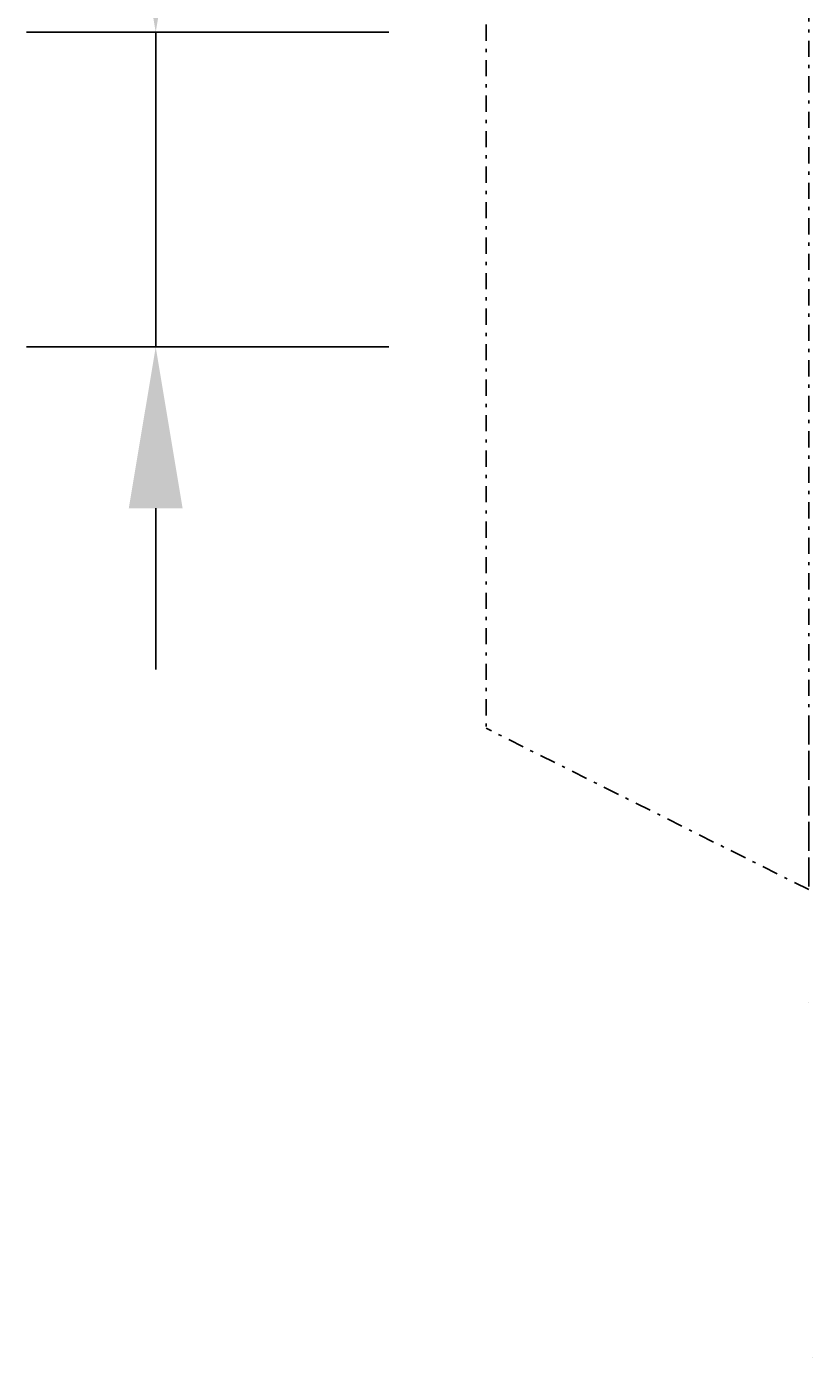
# Model space of a CAD drawing. Units: millimetres. Extents: x 1524 to 2113, y 601 to 1535.
# Drawn here: x 1667 to 1692, y 1057 to 1099 of the extents above; entities that cross this region are included whole.
import ezdxf

# ---------------------------------------------------------------- set-up
doc = ezdxf.new("R2010")
doc.units = ezdxf.units.MM
doc.linetypes.add('STRICHPUNKT', pattern=[1, 0.5, -0.25, 0, -0.25])
doc.layers.add('Dimension', color=7, linetype='Continuous', true_color=0x0099cc)
doc.layers.add('Drawing', color=7, linetype='Continuous')
doc.styles.add('ROMANS', font='romans.shx', dxfattribs={"width": 0.8})
doc.dimstyles.new('NO FIFURE', dxfattribs={"dimtxt": 0.0001, "dimasz": 5, "dimexe": 4, "dimexo": 3, "dimgap": 1, "dimtad": 3, "dimdec": 1, "dimdsep": 46, "dimtxsty": 'ROMANS', "dimcen": 1, "dimclrd": 256, "dimclre": 256, "dimclrt": 256, "dimadec": 0, "dimazin": 0, "dimtfac": 1, "dimtdec": 1, "dimtmove": 2, "dimatfit": 3, "dimfxl": 1, "dimtolj": 1, "dimarcsym": 0})

# ---------------------------------------------------------------- blocks, each defined once
blk = doc.blocks.new('*D39')
at = {"layer": 'Defpoints', "color": 0}
for p in [(1681.647, 1098.433), (1671.429, 1088.685), (1681.647, 1088.685)]:
    blk.add_point(p, dxfattribs=at)
at = {"layer": 'Dimension', "lineweight": -2, "ltscale": 10}
for p, q in [((1671.429, 1103.433), (1671.429, 1108.433)), ((1678.647, 1098.433), (1667.429, 1098.433)), ((1671.429, 1098.433), (1671.429, 1088.685)), ((1678.647, 1088.685), (1667.429, 1088.685)), ((1671.429, 1083.685), (1671.429, 1078.685))]:
    blk.add_line(p, q, dxfattribs=at)
at = {"layer": 'Dimension'}
for points in [[(1670.595, 1103.433), (1672.262, 1103.433), (1671.429, 1098.433)], [(1672.262, 1083.685), (1670.595, 1083.685), (1671.429, 1088.685)]]:
    blk.add_solid(points, dxfattribs=at)
at = {"layer": 'Dimension', "insert": (1670.429, 1093.559), "char_height": 0.0001, "attachment_point": 5, "rotation": 90, "style": 'ROMANS'}
blk.add_mtext('\\A1;9.7', dxfattribs=at)

msp = doc.modelspace()

# ---------------------------------------------------------------- linework, layer by layer
at = {"layer": 'Drawing', "linetype": 'STRICHPUNKT'}
for p, q in [((1691.667, 1116.87), (1691.667, 1071.87)), ((1681.667, 1111.87), (1681.667, 1076.87)), ((1691.667, 1071.87), (1681.667, 1076.87)), ((1691.667, 1076.87), (1691.667, 1071.87))]:
    msp.add_line(p, q, dxfattribs=at)
at = {"layer": 'Drawing', "ltscale": 10}
for p, q in [((1691.668, 1079.034), (1691.668, 1079.034)), ((1691.659, 1068.383), (1691.659, 1068.383)), ((1691.775, 1057.379), (1691.775, 1057.379))]:
    msp.add_line(p, q, dxfattribs=at)

# ---------------------------------------------------------------- dimensions: what is measured, and where the dimension line sits
at = {"layer": 'Dimension', "color": 0, "ltscale": 10}
dim = msp.add_linear_dim(base=(1671.429, 1088.685), p1=(1681.647, 1098.433), p2=(1681.647, 1088.685), angle=90, dimstyle='NO FIFURE', override={"dimscale": 1}, dxfattribs=at)
dim.commit()
dim.dimension.update_dxf_attribs({"geometry": '*D39', "text_midpoint": (1670.429, 1093.559)})

doc.saveas('drawing.dxf')
